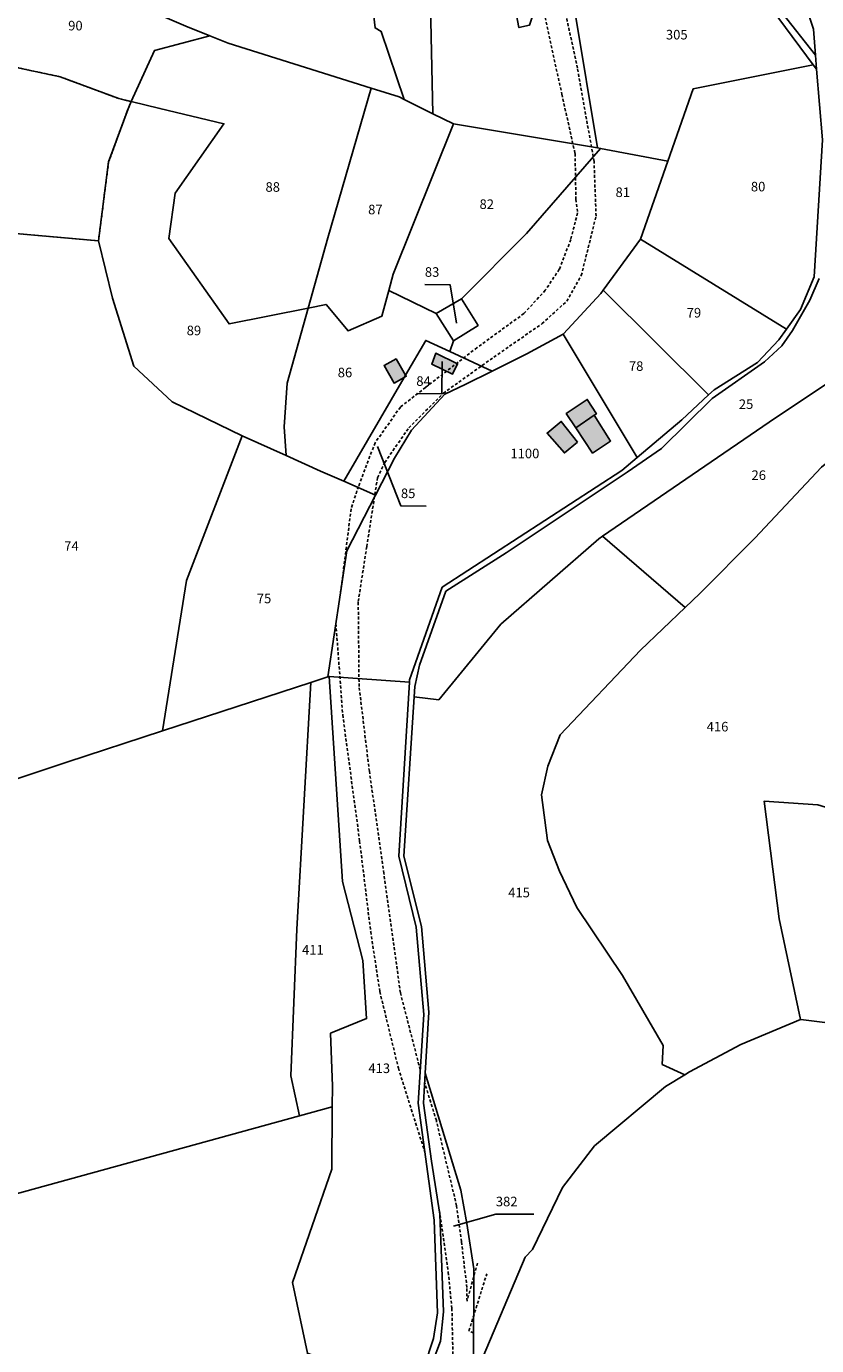
# Model space of a CAD drawing. Units: metres. Extents: x 1037888 to 1051384, y 6336197 to 6348158.
# Drawn here: x 1040537 to 1040702, y 6340341 to 6340616 of the extents above; entities that cross this region are included whole.
import ezdxf
from ezdxf.enums import TextEntityAlignment as Align

# ---------------------------------------------------------------- set-up
doc = ezdxf.new("R2010")
doc.units = ezdxf.units.M
doc.linetypes.add('TOPO1', pattern=[1, 0.6, -0.4])
doc.linetypes.add('TOPO4', pattern=[0.8, 0.5, -0.3])
for name, color, linetype in [('ig_cad_bati_dur', 152, 'CONTINUOUS'), ('ig_cad_bati_dur_hach', 24, 'CONTINUOUS'), ('ig_cad_bati_leger', 215, 'CONTINUOUS'), ('ig_cad_bati_leger_hach', 243, 'CONTINUOUS'), ('ig_cad_detail_lineaire', 252, 'TOPO1'), ('ig_cad_fleche_de_rattachement', 3, 'CONTINUOUS'), ('ig_cad_lieudit', 7, 'ByLayer'), ('ig_cad_parcel', 3, 'CONTINUOUS'), ('ig_cad_parcel_num', 3, 'CONTINUOUS'), ('ig_cad_sfisc', 2, 'TOPO4')]:
    doc.layers.add(name, color=color, linetype=linetype)
doc.styles.add('Times New Roman', font='times.ttf')

msp = doc.modelspace()

# ---------------------------------------------------------------- hatches: boundary and pattern name
at = {"layer": 'ig_cad_bati_dur_hach'}
for points in [[(1040616.46, 6340543.56), (1040614.46, 6340546.95), (1040611.98, 6340545.57), (1040614.05, 6340541.87), (1040616.17, 6340543.08)], [(1040627.34, 6340545.93), (1040622.78, 6340548.11), (1040621.95, 6340545.83), (1040626.31, 6340543.77)], [(1040616.46, 6340543.56), (1040616.17, 6340543.08), (1040616.61, 6340543.31)], [(1040652.44, 6340529.55), (1040649.05, 6340533.88), (1040646.06, 6340531.42), (1040649.71, 6340527.27)], [(1040652.06, 6340532.53), (1040655.61, 6340527.23), (1040659.36, 6340529.75), (1040655.9, 6340535.16)]]:
    msp.add_hatch(color=256, dxfattribs=at).paths.add_polyline_path(points)
at = {"layer": 'ig_cad_bati_leger_hach'}
msp.add_hatch(color=256, dxfattribs=at).paths.add_polyline_path([(1040652.06, 6340532.53), (1040655.9, 6340535.16), (1040656.41, 6340535.48), (1040654.47, 6340538.47), (1040650.07, 6340535.52)])

# ---------------------------------------------------------------- linework, layer by layer
at = {"layer": 'ig_cad_bati_dur'}
for points in [[(1040616.46, 6340543.56), (1040614.46, 6340546.95), (1040611.98, 6340545.57), (1040614.05, 6340541.87), (1040616.17, 6340543.08)], [(1040627.34, 6340545.93), (1040622.78, 6340548.11), (1040621.95, 6340545.83), (1040626.31, 6340543.77)], [(1040616.46, 6340543.56), (1040616.17, 6340543.08), (1040616.61, 6340543.31)], [(1040652.44, 6340529.55), (1040649.05, 6340533.88), (1040646.06, 6340531.42), (1040649.71, 6340527.27)], [(1040652.06, 6340532.53), (1040655.61, 6340527.23), (1040659.36, 6340529.75), (1040655.9, 6340535.16)]]:
    msp.add_lwpolyline(points, close=True, dxfattribs=at)
at = {"layer": 'ig_cad_bati_leger'}
msp.add_lwpolyline([(1040652.06, 6340532.53), (1040655.9, 6340535.16), (1040656.41, 6340535.48), (1040654.47, 6340538.47), (1040650.07, 6340535.52)], close=True, dxfattribs=at)
at = {"layer": 'ig_cad_detail_lineaire'}
for points in [[(1040619.52, 6340398.31), (1040615.37, 6340414.4), (1040611.92, 6340439.39), (1040608.88, 6340460.71), (1040606.73, 6340478.45), (1040606.56, 6340496.22), (1040608.34, 6340507.7), (1040610.58, 6340522.08), (1040612.1, 6340525.29), (1040617.13, 6340532.51), (1040624.38, 6340539.77), (1040634.13, 6340546.74), (1040645.02, 6340554.31), (1040650.19, 6340559), (1040653.24, 6340564.36), (1040656.32, 6340576.8), (1040655.9, 6340588.23), (1040652.42, 6340607.74), (1040647.35, 6340631.13), (1040645.92, 6340644.34)], [(1040645.44, 6340619.32), (1040649.17, 6340602.28), (1040651.94, 6340589.87), (1040652.1, 6340580.31), (1040652.45, 6340577.46), (1040651.03, 6340571.88), (1040648.63, 6340565.67), (1040645.7, 6340561.29), (1040641.22, 6340556.42), (1040631.41, 6340549.29), (1040620.62, 6340540.97), (1040615.38, 6340536.87), (1040610.08, 6340529.39), (1040606.59, 6340520.27), (1040605.06, 6340515.57), (1040602.87, 6340498.06)], [(1040601.89, 6340491.58), (1040603.31, 6340472.51), (1040606.85, 6340446.13), (1040609.16, 6340427.16), (1040611.08, 6340414.64), (1040614.96, 6340398.62), (1040620.46, 6340381.17)], [(1040631.52, 6340357.87), (1040629.32, 6340349.94), (1040629.3, 6340352.79), (1040628.16, 6340362.35), (1040627.14, 6340369.87), (1040622.9, 6340387.67), (1040620.44, 6340395.63)], [(1040623.52, 6340369.02), (1040625.39, 6340355.98), (1040626.16, 6340348.41), (1040626.37, 6340338.57), (1040624.84, 6340324.58), (1040621.21, 6340292.7), (1040619.75, 6340272.36), (1040617.36, 6340258.25), (1040614.29, 6340237.49), (1040613.3, 6340226.18), (1040613.5, 6340203.08)], [(1040630.7, 6340343.28), (1040629.72, 6340343.72), (1040633.45, 6340355.61)]]:
    msp.add_lwpolyline(points, dxfattribs=at)
at = {"layer": 'ig_cad_fleche_de_rattachement'}
for points in [[(1040627.12, 6340554.41), (1040625.79, 6340562.46), (1040620.49, 6340562.48)], [(1040624.12, 6340546.41), (1040624.02, 6340539.64), (1040618.72, 6340539.68)], [(1040610.61, 6340528.65), (1040615.48, 6340516.21), (1040620.78, 6340516.18)], [(1040626.52, 6340365.61), (1040635.34, 6340368.13), (1040643.29, 6340368.09)]]:
    msp.add_lwpolyline(points, dxfattribs=at)
at = {"layer": 'ig_cad_lieudit'}
for points in [[(1040485.13, 6340442.57), (1040545.6, 6340462.62), (1040565.57, 6340469.14), (1040596.67, 6340479.3), (1040600.23, 6340480.45), (1040600.5, 6340480.54), (1040617.28, 6340479.35), (1040617.31, 6340479.85), (1040624.14, 6340499.19), (1040661.72, 6340523.63), (1040664.94, 6340526.34), (1040674.26, 6340534.19), (1040679.86, 6340539.42), (1040681.02, 6340540.5), (1040690.1, 6340546.2), (1040694.57, 6340550.94), (1040696.14, 6340553.14), (1040699.1, 6340557.29), (1040701.93, 6340564.07), (1040703.68, 6340592.72), (1040702.47, 6340607.49), (1040702.23, 6340610.44), (1040701.79, 6340615.89), (1040698.12, 6340627.05)], [(1040698.12, 6340627.05), (1040701.79, 6340615.89), (1040702.23, 6340610.44), (1040702.47, 6340607.49), (1040703.68, 6340592.72), (1040701.93, 6340564.07), (1040699.1, 6340557.29), (1040696.14, 6340553.14), (1040694.57, 6340550.94), (1040690.1, 6340546.2), (1040681.02, 6340540.5), (1040679.86, 6340539.42), (1040674.26, 6340534.19), (1040664.94, 6340526.34), (1040661.72, 6340523.63), (1040624.14, 6340499.19), (1040617.31, 6340479.85), (1040617.28, 6340479.35), (1040615.07, 6340442.98), (1040618.65, 6340428.14), (1040620.26, 6340409.87), (1040619.08, 6340391.34), (1040622.42, 6340366.85), (1040623.13, 6340347.45), (1040622.28, 6340342.12), (1040618.3, 6340330.06)], [(1040618.3, 6340330.06), (1040622.28, 6340342.12), (1040623.13, 6340347.45), (1040622.42, 6340366.85), (1040619.08, 6340391.34), (1040620.26, 6340409.87), (1040618.65, 6340428.14), (1040615.07, 6340442.98), (1040617.28, 6340479.35), (1040600.5, 6340480.54), (1040600.23, 6340480.45), (1040596.67, 6340479.3), (1040565.57, 6340469.14), (1040545.6, 6340462.62), (1040485.13, 6340442.57)]]:
    msp.add_lwpolyline(points, dxfattribs=at)
at = {"layer": 'ig_cad_parcel'}
for points in [[(1040622.19, 6340598.21), (1040626.48, 6340596.07), (1040656.59, 6340591.08), (1040651.94, 6340619.21), (1040651.57, 6340620.68), (1040644.8, 6340620.18), (1040643.51, 6340620.08), (1040642.41, 6340616.72), (1040640.19, 6340616.22), (1040636.58, 6340635.1), (1040637.27, 6340650.1), (1040637.82, 6340661.65), (1040637.41, 6340688.39), (1040630.78, 6340688.48), (1040622.72, 6340688.59), (1040618.16, 6340688.66), (1040617.73, 6340678.57), (1040612.44, 6340663.65), (1040607.07, 6340649.64), (1040621.45, 6340649.79), (1040621.61, 6340624.13)], [(1040622.19, 6340598.21), (1040616.15, 6340601.21), (1040611.33, 6340615.42), (1040610.07, 6340616.13), (1040608.93, 6340626.35), (1040606.06, 6340633.57), (1040607.55, 6340638.77), (1040604.46, 6340642.85), (1040607.07, 6340649.64), (1040621.45, 6340649.79), (1040621.61, 6340624.13)], [(1040637.27, 6340650.1), (1040644.8, 6340620.18), (1040643.51, 6340620.08), (1040642.41, 6340616.72), (1040640.19, 6340616.22), (1040636.58, 6340635.1)], [(1040656.59, 6340591.08), (1040657.26, 6340590.96), (1040671.31, 6340588.25), (1040676.62, 6340603.39), (1040701.77, 6340608.44), (1040694.57, 6340618.11), (1040688.31, 6340630.37), (1040649.08, 6340630.25), (1040651.57, 6340620.68), (1040651.94, 6340619.21)], [(1040698.23, 6340630.52), (1040698.12, 6340627.05), (1040701.79, 6340615.89), (1040702.23, 6340610.44), (1040695.21, 6340619.34), (1040689.81, 6340630.04)], [(1040515.71, 6340614.73), (1040515.84, 6340614.59), (1040526.72, 6340609.64), (1040544.17, 6340605.94), (1040556.44, 6340601.36), (1040559.06, 6340600.73), (1040563.91, 6340611.39), (1040575.49, 6340614.49), (1040570.48, 6340616.48), (1040549.14, 6340625.69), (1040541.69, 6340628.9), (1040541.17, 6340628.81), (1040530.28, 6340627), (1040523.97, 6340620.18)], [(1040596.09, 6340557.58), (1040579.53, 6340554.27), (1040566.91, 6340572.08), (1040568.23, 6340581.57), (1040578.45, 6340596.1), (1040565.06, 6340599.33), (1040559.06, 6340600.73), (1040563.91, 6340611.39), (1040575.49, 6340614.49), (1040579.37, 6340612.96), (1040609.24, 6340603.58), (1040600.18, 6340572.22)], [(1040702.47, 6340607.49), (1040703.68, 6340592.72), (1040701.93, 6340564.07), (1040699.1, 6340557.29), (1040696.14, 6340553.14), (1040665.62, 6340572), (1040671.31, 6340588.25), (1040676.62, 6340603.39), (1040701.77, 6340608.44)], [(1040609.24, 6340603.58), (1040600.18, 6340572.22), (1040596.09, 6340557.58), (1040599.84, 6340558.33), (1040604.44, 6340552.78), (1040611.5, 6340555.84), (1040612.96, 6340561.25), (1040613.88, 6340564.64), (1040626.48, 6340596.07), (1040622.19, 6340598.21), (1040616.15, 6340601.21), (1040615.1, 6340601.73)], [(1040552.19, 6340571.63), (1040555.11, 6340559.66), (1040559.57, 6340545.41), (1040567.65, 6340537.93), (1040582.26, 6340530.86), (1040591.48, 6340526.71), (1040591.07, 6340532.75), (1040591.69, 6340541.9), (1040596.09, 6340557.58), (1040579.53, 6340554.27), (1040566.91, 6340572.08), (1040568.23, 6340581.57), (1040578.45, 6340596.1), (1040565.06, 6340599.33), (1040559.06, 6340600.73), (1040558.39, 6340599.26), (1040554.33, 6340588.12)], [(1040612.96, 6340561.25), (1040622.83, 6340556.46), (1040628.19, 6340559.5), (1040641.75, 6340573.15), (1040657.26, 6340590.96), (1040656.59, 6340591.08), (1040626.48, 6340596.07), (1040613.88, 6340564.64)], [(1040634.56, 6340544.39), (1040641.84, 6340548.03), (1040649.42, 6340552.1), (1040649.53, 6340552.15), (1040657.29, 6340560.64), (1040657.8, 6340561.33), (1040665.6, 6340571.95), (1040665.62, 6340572), (1040671.31, 6340588.25), (1040657.26, 6340590.96), (1040641.75, 6340573.15), (1040628.19, 6340559.5), (1040631.64, 6340553.95), (1040626.49, 6340550.75), (1040625.69, 6340548.48)], [(1040483.6, 6340473.18), (1040485.13, 6340442.57), (1040545.6, 6340462.62), (1040565.57, 6340469.14), (1040570.62, 6340500.59), (1040582.26, 6340530.86), (1040567.65, 6340537.93), (1040559.57, 6340545.41), (1040555.11, 6340559.66), (1040552.19, 6340571.63), (1040526.12, 6340573.93), (1040523.09, 6340555.22), (1040517.32, 6340531.57), (1040527.4, 6340511.62), (1040533.27, 6340494.89), (1040525.69, 6340477.14), (1040517.14, 6340458.34), (1040514.04, 6340458.74), (1040508.91, 6340459.73), (1040501.97, 6340462.68)], [(1040696.14, 6340553.14), (1040694.57, 6340550.94), (1040690.1, 6340546.2), (1040681.02, 6340540.5), (1040679.86, 6340539.42), (1040657.8, 6340561.33), (1040665.6, 6340571.95), (1040665.62, 6340572)], [(1040591.48, 6340526.71), (1040598.63, 6340523.47), (1040603.53, 6340521.35), (1040616.17, 6340543.08), (1040616.46, 6340543.56), (1040620.67, 6340550.79), (1040625.69, 6340548.48), (1040626.49, 6340550.75), (1040622.83, 6340556.46), (1040612.96, 6340561.25), (1040611.5, 6340555.84), (1040604.44, 6340552.78), (1040599.84, 6340558.33), (1040596.09, 6340557.58), (1040591.69, 6340541.9), (1040591.07, 6340532.75)], [(1040679.86, 6340539.42), (1040674.26, 6340534.19), (1040664.94, 6340526.34), (1040649.42, 6340552.1), (1040649.53, 6340552.15), (1040657.29, 6340560.64), (1040657.8, 6340561.33)], [(1040626.49, 6340550.75), (1040622.83, 6340556.46), (1040628.19, 6340559.5), (1040631.64, 6340553.95)], [(1040617.28, 6340479.35), (1040617.31, 6340479.85), (1040624.14, 6340499.19), (1040661.72, 6340523.63), (1040664.94, 6340526.34), (1040649.42, 6340552.1), (1040641.84, 6340548.03), (1040634.56, 6340544.39), (1040628.93, 6340541.57), (1040624.67, 6340539.57), (1040617.71, 6340532.05), (1040614.17, 6340526.2), (1040610.18, 6340518.46), (1040604.17, 6340506.79), (1040600.23, 6340480.45), (1040600.5, 6340480.54)], [(1040634.56, 6340544.39), (1040628.93, 6340541.57), (1040624.67, 6340539.57), (1040617.71, 6340532.05), (1040614.17, 6340526.2), (1040610.18, 6340518.46), (1040603.53, 6340521.35), (1040616.17, 6340543.08), (1040616.46, 6340543.56), (1040620.67, 6340550.79), (1040625.69, 6340548.48)], [(1040674.99, 6340494.99), (1040657.69, 6340509.85), (1040693.87, 6340534.63), (1040719.12, 6340551.41), (1040719.55, 6340551.85), (1040723.64, 6340548.53), (1040715.46, 6340536.78), (1040710.21, 6340529.64), (1040703.49, 6340524.32), (1040689.52, 6340509.43), (1040678.04, 6340497.88)], [(1040626.31, 6340543.77), (1040621.95, 6340545.83), (1040622.78, 6340548.11), (1040627.34, 6340545.93)], [(1040626.31, 6340543.77), (1040621.95, 6340545.83), (1040622.78, 6340548.11), (1040627.34, 6340545.93)], [(1040565.57, 6340469.14), (1040596.67, 6340479.3), (1040600.23, 6340480.45), (1040604.17, 6340506.79), (1040610.18, 6340518.46), (1040603.53, 6340521.35), (1040598.63, 6340523.47), (1040591.48, 6340526.71), (1040582.26, 6340530.86), (1040570.62, 6340500.59)], [(1040422.92, 6340342.01), (1040473.84, 6340355.58), (1040594.27, 6340388.7), (1040592.46, 6340397.01), (1040593.72, 6340427.7), (1040596.67, 6340479.3), (1040565.57, 6340469.14), (1040545.6, 6340462.62), (1040485.13, 6340442.57), (1040483.6, 6340473.18), (1040483.37, 6340477.64), (1040457.56, 6340483.86), (1040443.28, 6340486.05), (1040446.39, 6340463.2), (1040445.53, 6340447.39), (1040438.67, 6340445.46), (1040437.68, 6340427.96), (1040435.67, 6340419.56), (1040434.22, 6340411.44), (1040433.46, 6340401.62), (1040427.87, 6340396.72), (1040423.33, 6340367.34), (1040422.99, 6340343.09)], [(1040594.27, 6340388.7), (1040601.11, 6340390.57), (1040601.14, 6340394.88), (1040600.76, 6340405.95), (1040608.32, 6340409.01), (1040607.51, 6340421.12), (1040603.23, 6340437.68), (1040600.5, 6340480.54), (1040600.23, 6340480.45), (1040596.67, 6340479.3), (1040593.72, 6340427.7), (1040592.46, 6340397.01)], [(1040617.28, 6340479.35), (1040615.07, 6340442.98), (1040618.65, 6340428.14), (1040620.26, 6340409.87), (1040619.08, 6340391.34), (1040622.42, 6340366.85), (1040623.13, 6340347.45), (1040622.28, 6340342.12), (1040618.3, 6340330.06), (1040595.92, 6340339.07), (1040592.78, 6340353.85), (1040601.04, 6340377.51), (1040601.11, 6340390.57), (1040601.14, 6340394.88), (1040600.76, 6340405.95), (1040608.32, 6340409.01), (1040607.51, 6340421.12), (1040603.23, 6340437.68), (1040600.5, 6340480.54)], [(1040733.73, 6340401.9), (1040718.11, 6340406.45), (1040699.15, 6340408.78), (1040699.12, 6340408.78), (1040694.61, 6340429.89), (1040691.53, 6340454.5), (1040702.73, 6340453.72), (1040735.86, 6340443.65), (1040735.09, 6340442.14), (1040731.35, 6340430.78), (1040732.33, 6340423.62), (1040734.79, 6340410.05)], [(1040622, 6340336.97), (1040623.76, 6340341.59), (1040624.37, 6340347.67), (1040623.66, 6340368.11), (1040621.9, 6340379.16), (1040620.19, 6340391.3), (1040620.56, 6340397.58), (1040628.02, 6340373.12), (1040629.31, 6340366.19), (1040630.78, 6340356.71), (1040630.65, 6340336.58)], [(1040394.15, 6340229.97), (1040482.31, 6340253.03), (1040511.49, 6340261.74), (1040547.66, 6340273.76), (1040553.9, 6340300.9), (1040568.85, 6340332.38), (1040596.86, 6340334.62), (1040595.92, 6340339.07), (1040592.78, 6340353.85), (1040601.04, 6340377.51), (1040601.11, 6340390.57), (1040594.27, 6340388.7), (1040473.84, 6340355.58), (1040422.92, 6340342.01), (1040422.16, 6340330.66), (1040419.16, 6340305.47), (1040419.51, 6340289.73), (1040420.13, 6340286.75), (1040425.12, 6340262.39), (1040394.45, 6340255.48), (1040394.18, 6340242.81), (1040394.24, 6340230.88)]]:
    msp.add_lwpolyline(points, close=True, dxfattribs=at)
for points in [[(1040698.12, 6340627.05), (1040701.79, 6340615.89), (1040702.23, 6340610.44), (1040702.47, 6340607.49), (1040703.68, 6340592.72), (1040701.93, 6340564.07), (1040699.1, 6340557.29), (1040696.14, 6340553.14), (1040694.57, 6340550.94), (1040690.1, 6340546.2), (1040681.02, 6340540.5), (1040679.86, 6340539.42), (1040674.26, 6340534.19), (1040664.94, 6340526.34), (1040661.72, 6340523.63), (1040624.14, 6340499.19), (1040617.31, 6340479.85), (1040617.28, 6340479.35), (1040615.07, 6340442.98), (1040618.65, 6340428.14), (1040620.26, 6340409.87), (1040619.08, 6340391.34), (1040622.42, 6340366.85), (1040623.13, 6340347.45), (1040622.28, 6340342.12), (1040618.3, 6340330.06)], [(1040570.48, 6340616.48), (1040575.49, 6340614.49), (1040579.37, 6340612.96), (1040609.24, 6340603.58), (1040615.1, 6340601.73), (1040616.15, 6340601.21), (1040611.33, 6340615.42), (1040610.07, 6340616.13), (1040608.93, 6340626.35)], [(1040465.24, 6340618.42), (1040465.28, 6340608.61), (1040465.37, 6340598.39), (1040465.34, 6340597.96), (1040472.71, 6340607.17), (1040477.45, 6340615.21), (1040482.57, 6340613.38), (1040488.82, 6340611.14), (1040494.41, 6340609.13), (1040511.37, 6340601.38), (1040522.96, 6340597.57), (1040526.12, 6340573.93), (1040552.19, 6340571.63), (1040554.33, 6340588.12), (1040558.39, 6340599.26), (1040559.06, 6340600.73), (1040556.44, 6340601.36), (1040544.17, 6340605.94), (1040526.72, 6340609.64), (1040515.84, 6340614.59), (1040515.71, 6340614.73), (1040510.48, 6340620.02)], [(1040622, 6340336.97), (1040623.76, 6340341.59), (1040624.37, 6340347.67), (1040623.66, 6340368.11), (1040621.9, 6340379.16), (1040620.19, 6340391.3), (1040620.56, 6340397.58), (1040621.3, 6340410.36), (1040619.83, 6340428.27), (1040616.12, 6340442.97), (1040618.28, 6340476.25), (1040618.43, 6340478.46), (1040619.4, 6340482.9), (1040624.88, 6340498.35), (1040637.51, 6340506.37), (1040662.85, 6340523.23), (1040670.01, 6340528.19), (1040680.61, 6340538.65), (1040691.59, 6340546.3), (1040695.23, 6340549.69), (1040697.41, 6340552.87), (1040701.05, 6340559.19), (1040702.98, 6340563.78)], [(1040702.98, 6340563.78), (1040701.05, 6340559.19), (1040697.41, 6340552.87), (1040695.23, 6340549.69), (1040691.59, 6340546.3), (1040680.61, 6340538.65), (1040670.01, 6340528.19), (1040662.85, 6340523.23), (1040637.51, 6340506.37), (1040624.88, 6340498.35), (1040619.4, 6340482.9), (1040618.43, 6340478.46), (1040618.28, 6340476.25), (1040623.42, 6340475.63), (1040636.37, 6340491.46), (1040656.93, 6340509.32), (1040657.69, 6340509.85), (1040693.87, 6340534.63), (1040719.12, 6340551.41)], [(1040703.49, 6340524.32), (1040689.52, 6340509.43), (1040678.04, 6340497.88), (1040674.99, 6340494.99), (1040665.63, 6340486.07), (1040648.8, 6340468.33), (1040646.22, 6340461.8), (1040644.92, 6340455.78), (1040646.13, 6340446.23), (1040648.69, 6340439.8), (1040652.31, 6340432.23), (1040661.87, 6340417.98), (1040670.39, 6340403.36), (1040670.18, 6340399.43), (1040674.89, 6340397.24), (1040675.91, 6340397.87), (1040686.6, 6340403.59), (1040699.12, 6340408.78), (1040694.61, 6340429.89), (1040691.53, 6340454.5), (1040702.73, 6340453.72)], [(1040631.91, 6340336.52), (1040641.5, 6340359.11), (1040643.03, 6340360.69), (1040649.32, 6340373.72), (1040656.02, 6340382.37), (1040670.84, 6340394.8), (1040674.89, 6340397.24), (1040670.18, 6340399.43), (1040670.39, 6340403.36), (1040661.87, 6340417.98), (1040652.31, 6340432.23), (1040648.69, 6340439.8), (1040646.13, 6340446.23), (1040644.92, 6340455.78), (1040646.22, 6340461.8), (1040648.8, 6340468.33), (1040665.63, 6340486.07), (1040674.99, 6340494.99), (1040657.69, 6340509.85), (1040656.93, 6340509.32), (1040636.37, 6340491.46), (1040623.42, 6340475.63), (1040618.28, 6340476.25), (1040616.12, 6340442.97), (1040619.83, 6340428.27), (1040621.3, 6340410.36), (1040620.56, 6340397.58), (1040628.02, 6340373.12), (1040629.31, 6340366.19), (1040630.78, 6340356.71), (1040630.65, 6340336.58)], [(1040759.31, 6340329.82), (1040731.58, 6340341.71), (1040717.11, 6340349.6), (1040722.98, 6340364.73), (1040731.66, 6340385.93), (1040733.63, 6340401.17), (1040733.73, 6340401.9), (1040718.11, 6340406.45), (1040699.15, 6340408.78), (1040699.12, 6340408.78), (1040686.6, 6340403.59), (1040675.91, 6340397.87), (1040674.89, 6340397.24), (1040670.84, 6340394.8), (1040656.02, 6340382.37), (1040649.32, 6340373.72), (1040643.03, 6340360.69), (1040641.5, 6340359.11), (1040631.91, 6340336.52)]]:
    msp.add_lwpolyline(points, dxfattribs=at)
at = {"layer": 'ig_cad_sfisc'}
msp.add_lwpolyline([(1040465.24, 6340618.42), (1040465.28, 6340608.61), (1040465.37, 6340598.39), (1040465.34, 6340597.96), (1040472.71, 6340607.17), (1040477.45, 6340615.21), (1040482.57, 6340613.38), (1040483.86, 6340616.31), (1040489.86, 6340613.1), (1040488.82, 6340611.14), (1040494.41, 6340609.13), (1040511.37, 6340601.38), (1040522.96, 6340597.57), (1040526.12, 6340573.93), (1040552.19, 6340571.63), (1040554.33, 6340588.12), (1040558.39, 6340599.26), (1040559.06, 6340600.73), (1040556.44, 6340601.36), (1040544.17, 6340605.94), (1040526.72, 6340609.64), (1040515.84, 6340614.59), (1040515.71, 6340614.73), (1040510.48, 6340620.02)], dxfattribs=at)

# ---------------------------------------------------------------- texts
at = {"layer": 'ig_cad_parcel_num', "style": 'Times New Roman'}
for s, p in [('90', (1040545.86, 6340615)), ('305', (1040670.94, 6340613.11)), ('88', (1040587.15, 6340581.26)), ('81', (1040660.4, 6340580.16)), ('80', (1040688.72, 6340581.34)), ('82', (1040631.94, 6340577.67)), ('87', (1040608.63, 6340576.55)), ('83', (1040620.5, 6340563.48)), ('79', (1040675.29, 6340554.97)), ('89', (1040570.66, 6340551.26)), ('86', (1040602.27, 6340542.47)), ('78', (1040663.2, 6340543.81)), ('84', (1040618.71, 6340540.68)), ('25', (1040686.2, 6340535.85)), ('1100', (1040638.4, 6340525.54)), ('26', (1040688.85, 6340521.01)), ('85', (1040615.49, 6340517.21)), ('74', (1040545.03, 6340506.19)), ('75', (1040585.34, 6340495.23)), ('416', (1040679.47, 6340468.42)), ('415', (1040637.94, 6340433.73)), ('411', (1040594.8, 6340421.77)), ('413', (1040608.68, 6340396.99)), ('382', (1040635.35, 6340369.13))]:
    msp.add_text(s, height=2, dxfattribs=at).set_placement(p, align=Align.BOTTOM_LEFT)

doc.saveas('drawing.dxf')
